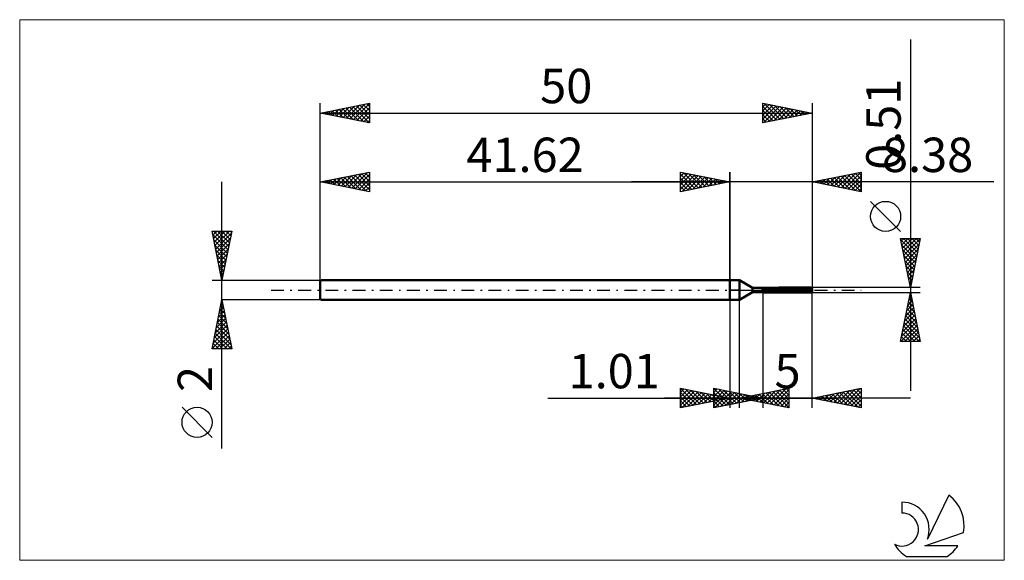
# Model space of a CAD drawing. Units: millimetres. Extents: x -72 to 28, y -28 to 28.
import ezdxf
from ezdxf.enums import TextEntityAlignment as Align

# ---------------------------------------------------------------- set-up
doc = ezdxf.new("R2010")
doc.units = ezdxf.units.MM
doc.header["$LTSCALE"] = 3.25
doc.linetypes.add('LONGDASH_DASH', pattern=[0.85, 0.4, -0.2, 0.05, -0.2])
for name, color, linetype in [('1', 4, 'CONTINUOUS'), ('2', 7, 'CONTINUOUS'), ('4', 2, 'LONGDASH_DASH'), ('CUT', 1, 'CONTINUOUS'), ('INFTOTAL', 9, 'CONTINUOUS'), ('NOCUT', 7, 'CONTINUOUS'), ('SK1', 4, 'CONTINUOUS'), ('SK2', 7, 'CONTINUOUS'), ('SK4', 2, 'LONGDASH_DASH'), ('SK6', 5, 'CONTINUOUS')]:
    doc.layers.add(name, color=color, linetype=linetype)
doc.styles.get("Standard").update_dxf_attribs({"font": 'Monospac821 BT'})

msp = doc.modelspace()

# ---------------------------------------------------------------- linework, layer by layer
at = {"layer": '1', "color": 4, "linetype": 'CONTINUOUS', "lineweight": 50}
for p, q in [((0, 1), (1, 1)), ((0, -1), (0, 1)), ((2.33, 0.23), (1, 1)), ((1, -1), (1, 1)), ((2.33, 0.23), (3.34, 0.23)), ((2.33, -0.23), (2.33, 0.23)), ((3.34, 0.23), (3.34, 0.23)), ((3.34, 0.23), (3.34, 0.23)), ((3.34, 0.23), (3.34, 0.23)), ((3.34, 0.23), (3.34, 0.23)), ((3.34, 0.23), (3.34, 0.23)), ((3.34, 0.23), (3.34, 0.23)), ((3.34, 0.23), (3.34, 0.23)), ((3.34, 0.23), (3.34, 0.23)), ((3.34, 0.23), (3.34, 0.23)), ((3.34, 0.23), (3.34, 0.23)), ((3.34, 0.23), (3.34, 0.23)), ((3.34, 0.23), (3.34, 0.23)), ((3.34, -0.23), (3.34, 0.23)), ((3.34, 0.19), (3.34, 0.2)), ((3.34, 0.19), (3.34, 0.2)), ((3.34, 0.2), (3.35, 0.2)), ((3.34, 0.2), (3.35, 0.2)), ((3.34, 0.03), (8.38, 0.03)), ((3.34, 0), (8.38, 0)), ((3.35, 0.2), (3.35, 0.2)), ((3.35, 0.2), (3.35, 0.2)), ((3.35, 0.2), (3.36, 0.2)), ((3.35, 0.2), (3.36, 0.2)), ((3.36, 0.2), (3.37, 0.21)), ((3.36, 0.2), (3.37, 0.21)), ((3.37, 0.21), (3.37, 0.21)), ((3.37, 0.21), (3.37, 0.21)), ((3.37, 0.21), (3.38, 0.21)), ((3.37, 0.21), (3.38, 0.21)), ((3.38, 0.21), (8.28, 0.21)), ((3.38, -0.25), (3.38, 0.21)), ((3.38, 0.15), (8.38, 0.15)), ((4.98, 0.25), (8.28, 0.25)), ((8.3, 0.23), (8.28, 0.25)), ((8.29, 0.21), (8.28, 0.21)), ((8.28, 0.03), (8.28, 0.21)), ((8.29, 0.2), (8.29, 0.21)), ((8.3, 0.2), (8.29, 0.2)), ((8.32, 0.22), (8.3, 0.23)), ((8.31, 0.19), (8.3, 0.2)), ((8.32, 0.19), (8.31, 0.19)), ((8.33, 0.2), (8.32, 0.22)), ((8.32, 0.18), (8.32, 0.19)), ((8.33, 0.18), (8.32, 0.18)), ((8.35, 0.18), (8.33, 0.2)), ((8.33, 0.18), (8.33, 0.18)), ((8.34, 0.17), (8.33, 0.18)), ((8.35, 0.17), (8.34, 0.17)), ((8.36, 0.17), (8.35, 0.18)), ((8.35, 0.17), (8.35, 0.17)), ((8.36, 0.17), (8.35, 0.17)), ((8.38, 0.16), (8.36, 0.17)), ((8.36, 0.16), (8.36, 0.17)), ((8.37, 0.16), (8.36, 0.16)), ((8.37, 0.16), (8.37, 0.16)), ((8.38, 0.16), (8.37, 0.16)), ((8.38, 0.16), (8.38, 0.16)), ((8.38, 0.16), (8.38, 0.16)), ((8.38, 0.15), (8.38, 0.16)), ((8.38, -0.16), (8.38, 0.15)), ((8.38, 0.02), (8.38, 0.03)), ((8.38, 0.01), (8.38, 0.02)), ((8.38, 0.02), (8.38, 0.02)), ((8.38, 0), (8.38, 0.01)), ((8.38, 0.01), (8.38, 0.01)), ((8.38, 0.01), (8.38, 0.01)), ((8.38, 0), (8.38, 0)), ((0, -1), (1, -1)), ((1, -1), (2.33, -0.23)), ((2.33, -0.23), (3.34, -0.23)), ((3.34, -0.12), (3.34, -0.12)), ((3.34, -0.12), (3.34, -0.12)), ((3.35, -0.13), (3.34, -0.12)), ((3.35, -0.13), (3.34, -0.12)), ((3.34, -0.23), (3.34, -0.23)), ((3.34, -0.23), (3.34, -0.23)), ((3.35, -0.24), (3.34, -0.23)), ((3.35, -0.24), (3.34, -0.23)), ((3.35, -0.13), (3.35, -0.13)), ((3.35, -0.13), (3.35, -0.13)), ((3.36, -0.13), (3.35, -0.13)), ((3.36, -0.13), (3.35, -0.13)), ((3.36, -0.24), (3.35, -0.24)), ((3.36, -0.24), (3.35, -0.24)), ((3.35, -0.24), (3.35, -0.24)), ((3.35, -0.24), (3.35, -0.24)), ((3.37, -0.14), (3.36, -0.13)), ((3.37, -0.14), (3.36, -0.13)), ((3.37, -0.25), (3.36, -0.24)), ((3.37, -0.25), (3.36, -0.24)), ((3.37, -0.14), (3.37, -0.14)), ((3.37, -0.14), (3.37, -0.14)), ((3.38, -0.14), (3.37, -0.14)), ((3.38, -0.14), (3.37, -0.14)), ((3.37, -0.25), (3.37, -0.25)), ((3.37, -0.25), (3.37, -0.25)), ((3.38, -0.25), (3.37, -0.25)), ((3.38, -0.25), (3.37, -0.25)), ((3.38, -0.14), (8.28, -0.14)), ((3.38, -0.25), (8.28, -0.25)), ((8.28, -0.14), (8.29, -0.14)), ((8.28, -0.25), (8.28, -0.14)), ((8.28, -0.25), (8.3, -0.24)), ((8.29, -0.13), (8.3, -0.12)), ((8.29, -0.14), (8.29, -0.13)), ((8.3, -0.12), (8.31, -0.12)), ((8.3, -0.24), (8.31, -0.22)), ((8.31, -0.12), (8.32, -0.11)), ((8.31, -0.22), (8.33, -0.21)), ((8.32, -0.11), (8.33, -0.1)), ((8.32, -0.11), (8.32, -0.11)), ((8.33, -0.1), (8.33, -0.09)), ((8.33, -0.09), (8.34, -0.09)), ((8.33, -0.21), (8.34, -0.19)), ((8.34, -0.09), (8.35, -0.08)), ((8.34, -0.19), (8.35, -0.18)), ((8.35, -0.07), (8.36, -0.06)), ((8.35, -0.08), (8.35, -0.07)), ((8.35, -0.18), (8.37, -0.17)), ((8.36, -0.06), (8.37, -0.05)), ((8.36, -0.06), (8.36, -0.06)), ((8.37, -0.04), (8.38, -0.03)), ((8.37, -0.05), (8.37, -0.04)), ((8.37, -0.17), (8.38, -0.16)), ((8.38, -0.01), (8.38, 0)), ((8.38, -0.02), (8.38, -0.01)), ((8.38, -0.03), (8.38, -0.02)), ((8.38, -0.16), (8.38, -0.16)), ((8.38, -0.16), (8.38, -0.16)), ((8.38, -0.16), (8.38, -0.16)), ((8.38, -0.16), (8.38, -0.16)), ((8.38, -0.16), (8.38, -0.16)), ((8.38, -0.16), (8.38, -0.16)), ((8.38, -0.16), (8.38, -0.16))]:
    msp.add_line(p, q, dxfattribs=at)
at = {"layer": '2', "color": 7, "linetype": 'CONTINUOUS', "lineweight": 25}
for p, q in [((18.38, 25.47), (18.38, -10.26)), ((-5, 10), (-5, 12)), ((-5, 12), (0, 11)), ((-5, 11.97), (-4.98, 12)), ((-5, 11.55), (-4.62, 11.92)), ((-5, 11.12), (-4.27, 11.85)), ((-5, 11.79), (-3.51, 10.3)), ((-5, 10.7), (-3.91, 11.78)), ((-5, 10.27), (-3.56, 11.71)), ((-5, 11.36), (-3.86, 10.23)), ((-4.81, 10.04), (-3.21, 11.64)), ((-4.73, 11.95), (-3.16, 10.37)), ((-4.28, 10.14), (-2.85, 11.57)), ((-4.2, 11.84), (-2.8, 10.44)), ((-3.75, 10.25), (-2.5, 11.5)), ((-3.67, 11.73), (-2.45, 10.51)), ((-3.22, 10.36), (-2.15, 11.43)), ((-3.14, 11.63), (-2.1, 10.58)), ((-2.69, 10.46), (-1.79, 11.36)), ((-2.61, 11.52), (-1.74, 10.65)), ((-2.16, 10.57), (-1.44, 11.29)), ((-2.08, 11.42), (-1.39, 10.72)), ((-1.63, 10.67), (-1.09, 11.22)), ((-1.55, 11.31), (-1.03, 10.79)), ((-1.1, 10.78), (-0.73, 11.15)), ((-1.02, 11.2), (-0.68, 10.86)), ((-0.57, 10.89), (-0.38, 11.08)), ((-0.49, 11.1), (-0.33, 10.93)), ((0, 0), (0, 12)), ((8.38, 12), (8.38, 0.25)), ((8.38, 11), (13.38, 12)), ((8.49, 11.02), (8.55, 10.97)), ((8.51, 10.97), (8.57, 11.04)), ((8.85, 11.09), (9.08, 10.86)), ((8.86, 10.9), (9.1, 11.14)), ((9.2, 11.16), (9.61, 10.75)), ((9.21, 10.83), (9.63, 11.25)), ((9.55, 11.23), (10.14, 10.65)), ((9.57, 10.76), (10.16, 11.36)), ((9.91, 11.31), (10.67, 10.54)), ((9.92, 10.69), (10.69, 11.46)), ((10.26, 11.38), (11.2, 10.44)), ((10.27, 10.62), (11.22, 11.57)), ((10.61, 11.45), (11.73, 10.33)), ((10.63, 10.55), (11.75, 11.67)), ((10.97, 11.52), (12.26, 10.22)), ((10.98, 10.48), (12.28, 11.78)), ((11.32, 11.59), (12.79, 10.12)), ((11.33, 10.41), (12.81, 11.89)), ((11.68, 11.66), (13.32, 10.01)), ((11.69, 10.34), (13.34, 11.99)), ((12.03, 11.73), (13.38, 10.38)), ((12.04, 10.27), (13.38, 11.61)), ((12.38, 11.8), (13.38, 10.8)), ((12.39, 10.2), (13.38, 11.18)), ((12.74, 11.87), (13.38, 11.23)), ((13.09, 11.94), (13.38, 11.65)), ((13.38, 12), (13.38, 10)), ((26.86, 11), (-10, 11)), ((0, 11), (-5, 10)), ((-5, 10.94), (-4.22, 10.16)), ((-5, 10.52), (-4.57, 10.09)), ((-5, 10.09), (-4.92, 10.02)), ((-0.04, 10.99), (-0.03, 11.01)), ((13.38, 10), (8.38, 11)), ((12.75, 10.13), (13.38, 10.76)), ((13.1, 10.06), (13.38, 10.33)), ((17.38, 5.96), (14.32, 9.02)), ((18.38, 0.25), (17.38, 5.25)), ((17.38, 5.25), (19.38, 5.25)), ((17.42, 5.07), (19.02, 3.46)), ((17.44, 4.96), (17.73, 5.25)), ((17.51, 4.61), (18.15, 5.25)), ((17.58, 4.26), (18.58, 5.25)), ((17.65, 3.9), (19, 5.25)), ((17.66, 5.25), (19.09, 3.82)), ((17.72, 3.55), (19.37, 5.2)), ((18.08, 5.25), (19.16, 4.17)), ((19.38, 5.25), (18.38, 0.25)), ((18.5, 5.25), (19.23, 4.52)), ((18.93, 5.25), (19.3, 4.88)), ((19.35, 5.25), (19.38, 5.23)), ((17.52, 4.54), (18.95, 3.11)), ((17.63, 4.01), (18.88, 2.76)), ((17.79, 3.2), (19.26, 4.67)), ((17.86, 2.84), (19.16, 4.14)), ((17.74, 3.48), (18.81, 2.4)), ((17.93, 2.49), (19.05, 3.61)), ((18, 2.14), (18.94, 3.08)), ((17.84, 2.95), (18.74, 2.05)), ((17.95, 2.42), (18.67, 1.7)), ((18.07, 1.78), (18.84, 2.55)), ((18.15, 1.43), (18.73, 2.01)), ((18.05, 1.89), (18.6, 1.34)), ((18.16, 1.36), (18.53, 0.99)), ((18.22, 1.07), (18.63, 1.48)), ((19.38, 0.25), (8.38, 0.25)), ((18.27, 0.83), (18.46, 0.64)), ((18.29, 0.72), (18.52, 0.95)), ((18.36, 0.37), (18.41, 0.42)), ((18.37, 0.3), (18.39, 0.28)), ((0, -1), (0, -12)), ((1.01, -12), (1.01, -1)), ((3.38, -0.26), (3.38, -12)), ((8.38, -0.26), (19.38, -0.26)), ((8.38, -12), (8.38, -0.26)), ((17.38, -5.25), (18.38, -0.26)), ((18.23, -1.03), (18.48, -0.77)), ((18.26, -0.86), (18.56, -1.17)), ((18.33, -0.5), (18.41, -0.42)), ((18.33, -0.51), (18.46, -0.64)), ((18.38, -0.26), (19.38, -5.25)), ((17.91, -2.62), (18.69, -1.83)), ((18.01, -2.09), (18.62, -1.48)), ((18.05, -1.92), (18.88, -2.76)), ((18.12, -1.56), (18.55, -1.12)), ((18.12, -1.57), (18.77, -2.23)), ((18.19, -1.22), (18.67, -1.7)), ((17.59, -4.21), (18.91, -2.89)), ((17.7, -3.68), (18.84, -2.54)), ((17.8, -3.15), (18.77, -2.18)), ((17.83, -2.98), (19.2, -4.35)), ((17.9, -2.63), (19.09, -3.82)), ((17.98, -2.28), (18.99, -3.29)), ((17.39, -5.25), (19.05, -3.6)), ((17.48, -4.74), (18.98, -3.24)), ((17.69, -3.69), (19.26, -5.25)), ((17.76, -3.34), (19.31, -4.88)), ((17.82, -5.25), (19.12, -3.95)), ((17.48, -4.75), (17.98, -5.25)), ((17.55, -4.4), (18.41, -5.25)), ((17.62, -4.05), (18.83, -5.25)), ((18.24, -5.25), (19.19, -4.3)), ((18.66, -5.25), (19.26, -4.66)), ((19.38, -5.25), (17.38, -5.25)), ((17.41, -5.11), (17.56, -5.25)), ((19.09, -5.25), (19.33, -5.01)), ((-5, -12), (-5, -10)), ((-5, -10), (0, -11)), ((-5, -10.01), (-4.99, -10)), ((-1.62, -12), (-1.62, -10)), ((-1.62, -10), (3.38, -11)), ((1.01, -11), (6.01, -10)), ((6.01, -10), (6.01, -12)), ((8.38, -11), (13.38, -10)), ((13.38, -10), (13.38, -12)), ((-18.48, -11), (11.01, -11)), ((18.38, -11), (-6.62, -11)), ((-5, -10.01), (-3.34, -11.67)), ((-5, -10.44), (-4.64, -10.07)), ((-5, -10.86), (-4.28, -10.14)), ((-5, -11.29), (-3.93, -10.21)), ((-5, -11.71), (-3.58, -10.28)), ((-5, -10.44), (-3.7, -11.74)), ((-5, -10.86), (-4.05, -11.81)), ((0, -11), (-5, -12)), ((-4.83, -11.97), (-3.22, -10.36)), ((-4.49, -10.1), (-2.99, -11.6)), ((-4.3, -11.86), (-2.87, -10.43)), ((-3.96, -10.21), (-2.64, -11.53)), ((-3.77, -11.75), (-2.51, -10.5)), ((-3.42, -10.32), (-2.28, -11.46)), ((-3.24, -11.65), (-2.16, -10.57)), ((-2.89, -10.42), (-1.93, -11.39)), ((-2.71, -11.54), (-1.81, -10.64)), ((-2.36, -10.53), (-1.58, -11.32)), ((-2.18, -11.44), (-1.45, -10.71)), ((-1.83, -10.63), (-1.22, -11.24)), ((-1.65, -11.33), (-1.1, -10.78)), ((-1.62, -10.03), (0.02, -11.67)), ((-1.62, -10.42), (-1.27, -10.07)), ((-1.62, -10.85), (-0.91, -10.14)), ((-1.62, -11.27), (-0.56, -10.21)), ((-1.62, -11.7), (-0.21, -10.28)), ((-1.62, -10.45), (-0.33, -11.74)), ((-1.62, -10.88), (-0.68, -11.81)), ((3.38, -11), (-1.62, -12)), ((-1.47, -11.97), (0.15, -10.35)), ((-1.3, -10.74), (-0.87, -11.17)), ((-1.12, -10.1), (0.38, -11.6)), ((-1.12, -11.22), (-0.75, -10.85)), ((-0.94, -11.86), (0.5, -10.42)), ((-0.77, -10.85), (-0.52, -11.1)), ((-0.59, -10.21), (0.73, -11.53)), ((-0.59, -11.12), (-0.39, -10.92)), ((-0.41, -11.76), (0.85, -10.49)), ((-0.24, -10.95), (-0.16, -11.03)), ((-0.06, -10.31), (1.08, -11.46)), ((-0.06, -11.01), (-0.04, -10.99)), ((0.12, -11.65), (1.21, -10.57)), ((0.47, -10.42), (1.44, -11.39)), ((0.65, -11.55), (1.56, -10.64)), ((1, -10.52), (1.79, -11.32)), ((6.01, -12), (1.01, -11)), ((1.18, -11.44), (1.91, -10.71)), ((1.18, -10.97), (1.27, -11.05)), ((1.31, -11.06), (1.45, -10.91)), ((1.53, -10.63), (2.15, -11.25)), ((1.54, -10.89), (1.8, -11.16)), ((1.66, -11.13), (1.99, -10.8)), ((1.71, -11.33), (2.27, -10.78)), ((1.89, -10.82), (2.33, -11.26)), ((2.01, -11.2), (2.52, -10.7)), ((2.06, -10.74), (2.5, -11.18)), ((2.24, -10.75), (2.86, -11.37)), ((2.24, -11.23), (2.62, -10.85)), ((2.37, -11.27), (3.05, -10.59)), ((2.59, -10.84), (2.85, -11.11)), ((2.6, -10.68), (3.39, -11.48)), ((2.72, -11.34), (3.58, -10.49)), ((2.77, -11.12), (2.98, -10.92)), ((2.95, -10.61), (3.92, -11.58)), ((3.07, -11.41), (4.11, -10.38)), ((3.12, -10.95), (3.21, -11.03)), ((3.3, -11.02), (3.33, -10.99)), ((3.31, -10.54), (4.45, -11.69)), ((3.43, -11.48), (4.64, -10.27)), ((3.66, -10.47), (4.98, -11.79)), ((3.78, -11.55), (5.17, -10.17)), ((4.01, -10.4), (5.51, -11.9)), ((4.13, -11.62), (5.7, -10.06)), ((4.37, -10.33), (6.01, -11.97)), ((4.49, -11.7), (6.01, -10.17)), ((4.72, -10.26), (6.01, -11.55)), ((4.84, -11.77), (6.01, -10.6)), ((5.07, -10.19), (6.01, -11.12)), ((5.43, -10.12), (6.01, -10.7)), ((5.78, -10.05), (6.01, -10.28)), ((13.38, -12), (8.38, -11)), ((8.45, -11.01), (8.49, -10.98)), ((8.69, -10.94), (8.84, -11.09)), ((8.81, -11.09), (9.02, -10.87)), ((9.04, -10.87), (9.37, -11.2)), ((9.16, -11.16), (9.55, -10.77)), ((9.39, -10.8), (9.9, -11.3)), ((9.51, -11.23), (10.08, -10.66)), ((9.75, -10.73), (10.43, -11.41)), ((9.87, -11.3), (10.61, -10.55)), ((10.1, -10.66), (10.96, -11.52)), ((10.22, -11.37), (11.14, -10.45)), ((10.45, -10.59), (11.49, -11.62)), ((10.58, -11.44), (11.67, -10.34)), ((10.81, -10.51), (12.02, -11.73)), ((10.93, -11.51), (12.2, -10.24)), ((11.16, -10.44), (12.55, -11.83)), ((11.28, -11.58), (12.73, -10.13)), ((11.51, -10.37), (13.08, -11.94)), ((11.64, -11.65), (13.26, -10.02)), ((11.87, -10.3), (13.38, -11.82)), ((11.99, -11.72), (13.38, -10.33)), ((12.22, -10.23), (13.38, -11.39)), ((12.34, -11.79), (13.38, -10.76)), ((12.57, -10.16), (13.38, -10.97)), ((12.93, -10.09), (13.38, -10.54)), ((13.28, -10.02), (13.38, -10.12)), ((-5, -11.29), (-4.4, -11.88)), ((-5, -11.71), (-4.76, -11.95)), ((-1.62, -11.3), (-1.04, -11.88)), ((-1.62, -11.72), (-1.39, -11.95)), ((5.2, -11.84), (6.01, -11.02)), ((5.55, -11.91), (6.01, -11.45)), ((5.9, -11.98), (6.01, -11.87)), ((12.7, -11.86), (13.38, -11.18)), ((13.05, -11.93), (13.38, -11.6))]:
    msp.add_line(p, q, dxfattribs=at)
msp.add_circle((15.85, 7.49), 1.53, dxfattribs=at)
at = {"layer": '4', "color": 2, "linetype": 'LONGDASH_DASH', "lineweight": 25}
msp.add_line((0, 0), (8.38, 0), dxfattribs=at)
at = {"layer": 'CUT', "color": 1, "linetype": 'CONTINUOUS', "lineweight": 25}
for p, q in [((3.21, 0.15), (3.38, 0.25)), ((8.38, 0.15), (3.21, 0.15)), ((3.38, 0.25), (8.28, 0.25)), ((8.28, 0.25), (8.38, 0.15))]:
    msp.add_line(p, q, dxfattribs=at)
at = {"layer": 'INFTOTAL', "color": 9, "linetype": 'CONTINUOUS', "lineweight": 18}
for p, q in [((27.92, 27.5), (-72.18, 27.5)), ((-72.18, 27.5), (-72.18, -27.5)), ((27.92, -27.5), (27.92, 27.5)), ((-72.18, -27.5), (27.92, -27.5))]:
    msp.add_line(p, q, dxfattribs=at)
at = {"layer": 'NOCUT', "color": 7, "linetype": 'CONTINUOUS', "lineweight": 25}
for p, q in [((0, 0), (0, 1)), ((0, 1), (1, 1)), ((1, 0), (0, 0)), ((2.33, 0.23), (1, 1)), ((1, 0), (8.38, 0)), ((3.34, 0.23), (2.33, 0.23)), ((3.38, 0.25), (3.34, 0.23)), ((3.38, 0.15), (3.38, 0.25)), ((8.38, 0.15), (3.38, 0.15)), ((8.38, 0), (8.38, 0.15))]:
    msp.add_line(p, q, dxfattribs=at)
at = {"layer": 'SK1', "color": 4, "linetype": 'CONTINUOUS', "lineweight": 50}
for p, q in [((-41.52, 1), (-41.62, 0.9)), ((-41.62, 0.9), (-41.62, -0.9)), ((0, 1), (-41.52, 1)), ((-41.62, -0.9), (-41.52, -1)), ((-41.52, -1), (0, -1))]:
    msp.add_line(p, q, dxfattribs=at)
at = {"layer": 'SK2', "color": 7, "linetype": 'CONTINUOUS', "lineweight": 25}
for p, q in [((-41.62, 0), (-41.62, 19)), ((-41.62, 18), (-36.62, 19)), ((-41.49, 18.03), (-41.43, 17.96)), ((-41.43, 17.96), (-41.34, 18.06)), ((-41.14, 18.1), (-40.9, 17.86)), ((-41.08, 17.89), (-40.81, 18.16)), ((-40.78, 18.17), (-40.36, 17.75)), ((-40.73, 17.82), (-40.28, 18.27)), ((-40.43, 18.24), (-39.83, 17.64)), ((-40.37, 17.75), (-39.75, 18.37)), ((-40.08, 18.31), (-39.3, 17.54)), ((-40.02, 17.68), (-39.22, 18.48)), ((-39.72, 18.38), (-38.77, 17.43)), ((-39.67, 17.61), (-38.69, 18.59)), ((-39.37, 18.45), (-38.24, 17.32)), ((-39.31, 17.54), (-38.16, 18.69)), ((-39.02, 18.52), (-37.71, 17.22)), ((-38.96, 17.47), (-37.63, 18.8)), ((-38.66, 18.59), (-37.18, 17.11)), ((-38.61, 17.4), (-37.1, 18.9)), ((-38.31, 18.66), (-36.65, 17.01)), ((-38.25, 17.33), (-36.62, 18.96)), ((-37.95, 18.73), (-36.62, 17.4)), ((-37.9, 17.26), (-36.62, 18.53)), ((-37.6, 18.8), (-36.62, 17.82)), ((-37.55, 17.19), (-36.62, 18.11)), ((-37.25, 18.87), (-36.62, 18.25)), ((-36.89, 18.95), (-36.62, 18.67)), ((-36.62, 19), (-36.62, 17)), ((3.38, 17), (3.38, 19)), ((3.38, 19), (8.38, 18)), ((3.38, 18.65), (3.67, 18.94)), ((3.38, 18.23), (4.02, 18.87)), ((3.38, 17.8), (4.38, 18.8)), ((3.38, 17.38), (4.73, 18.73)), ((3.38, 18.68), (4.78, 17.28)), ((3.38, 18.26), (4.43, 17.21)), ((3.43, 17.01), (5.08, 18.66)), ((3.51, 18.97), (5.13, 17.35)), ((3.96, 17.12), (5.44, 18.59)), ((4.04, 18.87), (5.49, 17.42)), ((4.5, 17.22), (5.79, 18.52)), ((4.57, 18.76), (5.84, 17.49)), ((5.03, 17.33), (6.14, 18.45)), ((5.1, 18.66), (6.2, 17.56)), ((5.56, 17.44), (6.5, 18.38)), ((5.63, 18.55), (6.55, 17.63)), ((6.09, 17.54), (6.85, 18.31)), ((6.16, 18.44), (6.9, 17.7)), ((6.62, 17.65), (7.2, 18.24)), ((6.69, 18.34), (7.26, 17.78)), ((7.15, 17.75), (7.56, 18.16)), ((7.22, 18.23), (7.61, 17.85)), ((7.68, 17.86), (7.91, 18.09)), ((7.76, 18.12), (7.96, 17.92)), ((8.21, 17.97), (8.26, 18.02)), ((8.29, 18.02), (8.32, 17.99)), ((8.38, 19), (8.38, 0.25)), ((-41.62, 18), (8.38, 18)), ((-36.62, 17), (-41.62, 18)), ((-37.19, 17.11), (-36.62, 17.69)), ((-36.84, 17.04), (-36.62, 17.26)), ((8.38, 18), (3.38, 17)), ((3.38, 17.83), (4.07, 17.14)), ((3.38, 17.41), (3.72, 17.07)), ((-41.62, 1), (-41.62, 12)), ((-41.62, 11), (-36.62, 12)), ((-41.31, 11.06), (-41.16, 10.91)), ((-41.26, 10.93), (-41.08, 11.11)), ((-40.96, 11.13), (-40.63, 10.8)), ((-40.9, 10.86), (-40.55, 11.21)), ((-40.61, 11.2), (-40.1, 10.7)), ((-40.55, 10.79), (-40.01, 11.32)), ((-40.25, 11.27), (-39.57, 10.59)), ((-40.2, 10.72), (-39.48, 11.43)), ((-39.9, 11.34), (-39.04, 10.48)), ((-39.84, 10.64), (-38.95, 11.53)), ((-39.55, 11.41), (-38.51, 10.38)), ((-39.49, 10.57), (-38.42, 11.64)), ((-39.19, 11.49), (-37.98, 10.27)), ((-39.14, 10.5), (-37.89, 11.75)), ((-38.84, 11.56), (-37.45, 10.17)), ((-38.78, 10.43), (-37.36, 11.85)), ((-38.48, 11.63), (-36.92, 10.06)), ((-38.43, 10.36), (-36.83, 11.96)), ((-38.13, 11.7), (-36.62, 10.19)), ((-38.08, 10.29), (-36.62, 11.75)), ((-37.78, 11.77), (-36.62, 10.61)), ((-37.72, 10.22), (-36.62, 11.32)), ((-37.42, 11.84), (-36.62, 11.03)), ((-37.07, 11.91), (-36.62, 11.46)), ((-36.72, 11.98), (-36.62, 11.88)), ((-36.62, 12), (-36.62, 10)), ((-5, 10), (-5, 12)), ((-5, 12), (0, 11)), ((-5, 11.97), (-4.98, 12)), ((-5, 11.55), (-4.62, 11.92)), ((-5, 11.12), (-4.27, 11.85)), ((-5, 11.79), (-3.51, 10.3)), ((-5, 10.7), (-3.91, 11.78)), ((-5, 10.27), (-3.56, 11.71)), ((-5, 11.36), (-3.86, 10.23)), ((-4.81, 10.04), (-3.21, 11.64)), ((-4.73, 11.95), (-3.16, 10.37)), ((-4.28, 10.14), (-2.85, 11.57)), ((-4.2, 11.84), (-2.8, 10.44)), ((-3.75, 10.25), (-2.5, 11.5)), ((-3.67, 11.73), (-2.45, 10.51)), ((-3.22, 10.36), (-2.15, 11.43)), ((-3.14, 11.63), (-2.1, 10.58)), ((-2.69, 10.46), (-1.79, 11.36)), ((-2.61, 11.52), (-1.74, 10.65)), ((-2.16, 10.57), (-1.44, 11.29)), ((-2.08, 11.42), (-1.39, 10.72)), ((-1.63, 10.67), (-1.09, 11.22)), ((-1.55, 11.31), (-1.03, 10.79)), ((-1.1, 10.78), (-0.73, 11.15)), ((-1.02, 11.2), (-0.68, 10.86)), ((-0.57, 10.89), (-0.38, 11.08)), ((-0.49, 11.1), (-0.33, 10.93)), ((0, 12), (0, 1)), ((-51.62, -16.11), (-51.62, 11)), ((-41.62, 11), (0, 11)), ((-36.62, 10), (-41.62, 11)), ((-41.61, 11), (-41.61, 11)), ((-37.37, 10.15), (-36.62, 10.9)), ((-37.01, 10.08), (-36.62, 10.47)), ((-36.66, 10.01), (-36.62, 10.05)), ((0, 11), (-5, 10)), ((-5, 10.94), (-4.22, 10.16)), ((-5, 10.52), (-4.57, 10.09)), ((-5, 10.09), (-4.92, 10.02)), ((-0.04, 10.99), (-0.03, 11.01)), ((-51.62, 1), (-52.62, 6)), ((-52.62, 6), (-50.62, 6)), ((-52.61, 5.94), (-52.55, 6)), ((-52.55, 5.63), (-51, 4.09)), ((-52.54, 5.59), (-52.12, 6)), ((-52.49, 6), (-50.93, 4.44)), ((-52.47, 5.23), (-51.7, 6)), ((-52.44, 5.1), (-51.07, 3.73)), ((-52.4, 4.88), (-51.28, 6)), ((-52.33, 4.53), (-50.85, 6)), ((-52.25, 4.17), (-50.67, 5.76)), ((-52.18, 3.82), (-50.77, 5.23)), ((-52.07, 6), (-50.86, 4.79)), ((-51.64, 6), (-50.79, 5.15)), ((-50.62, 6), (-51.62, 1)), ((-51.22, 6), (-50.72, 5.5)), ((-50.8, 6), (-50.65, 5.85)), ((-52.33, 4.57), (-51.14, 3.38)), ((-52.23, 4.04), (-51.22, 3.02)), ((-52.11, 3.47), (-50.88, 4.7)), ((-52.04, 3.11), (-50.99, 4.17)), ((-52.12, 3.51), (-51.29, 2.67)), ((-51.97, 2.76), (-51.09, 3.64)), ((-51.9, 2.4), (-51.2, 3.11)), ((-52.02, 2.98), (-51.36, 2.32)), ((-51.91, 2.45), (-51.43, 1.96)), ((-51.83, 2.05), (-51.3, 2.58)), ((-51.76, 1.7), (-51.41, 2.05)), ((-51.8, 1.92), (-51.5, 1.61)), ((-51.7, 1.39), (-51.57, 1.26)), ((-51.69, 1.34), (-51.52, 1.52)), ((-52.62, 1), (-41.62, 1)), ((-52.62, -6), (-51.62, -1)), ((-41.62, -1), (-51.62, -1)), ((-51.62, -1), (-50.62, -6)), ((-51.87, -2.23), (-51.46, -1.82)), ((-51.8, -1.9), (-51.35, -2.36)), ((-51.76, -1.7), (-51.53, -1.46)), ((-51.73, -1.55), (-51.45, -1.83)), ((-51.66, -1.2), (-51.56, -1.3)), ((-51.65, -1.17), (-51.6, -1.11)), ((-52.18, -3.82), (-51.24, -2.88)), ((-52.08, -3.29), (-51.32, -2.52)), ((-52.01, -2.96), (-51.03, -3.95)), ((-51.97, -2.76), (-51.39, -2.17)), ((-51.94, -2.61), (-51.14, -3.42)), ((-51.87, -2.26), (-51.24, -2.89)), ((-52.5, -5.41), (-51.03, -3.94)), ((-52.4, -4.88), (-51.1, -3.59)), ((-52.29, -4.35), (-51.17, -3.23)), ((-52.15, -3.67), (-50.82, -5.01)), ((-52.08, -3.32), (-50.92, -4.48)), ((-52.61, -5.94), (-50.96, -4.29)), ((-52.37, -4.73), (-51.1, -6)), ((-52.3, -4.38), (-50.67, -6)), ((-52.24, -6), (-50.89, -4.65)), ((-52.23, -4.03), (-50.71, -5.54)), ((-51.82, -6), (-50.82, -5)), ((-50.62, -6), (-52.62, -6)), ((-52.58, -5.79), (-52.37, -6)), ((-52.51, -5.44), (-51.95, -6)), ((-52.44, -5.09), (-51.52, -6)), ((-51.4, -6), (-50.75, -5.35)), ((-50.97, -6), (-50.68, -5.71)), ((-52.62, -14.99), (-55.68, -11.93))]:
    msp.add_line(p, q, dxfattribs=at)
msp.add_circle((-54.15, -13.46), 1.53, dxfattribs=at)
at = {"layer": 'SK4', "color": 2, "linetype": 'LONGDASH_DASH', "lineweight": 25}
msp.add_line((-46.62, 0), (13.38, 0), dxfattribs=at)
at = {"layer": 'SK6', "color": 5, "linetype": 'CONTINUOUS', "lineweight": 25}
for p, q in [((22.29, -20.88), (20.1, -25.34)), ((17.5, -21.58), (17.5, -22.69)), ((19.84, -26.04), (23.76, -24.68)), ((23.2, -26.04), (19.84, -26.04)), ((17.96, -27.12), (22.1, -27.12))]:
    msp.add_line(p, q, dxfattribs=at)
for centre, radius, start, end in [((20.03, -23.93), 3.8, 348.7239, 53.4691), ((17.52, -24.35), 2.76, 338.9379, 90.4446), ((17.51, -24.37), 1.68, 243.4215, 90.3602), ((20.03, -23.93), 3.8, 210.5484, 236.978), ((20.03, -23.93), 3.8, 303.022, 326.3732)]:
    msp.add_arc(centre, radius, start, end, dxfattribs=at)

# ---------------------------------------------------------------- texts
at = {"layer": '2', "color": 7, "linetype": 'CONTINUOUS', "lineweight": 25}
msp.add_text('0.51', height=3.5, rotation=90, dxfattribs=at).set_placement((17.38, 16.86), align=Align.CENTER)
for s, p in [('8.38', (20.12, 12)), ('1.01', (-11.74, -10)), ('5', (5.88, -10))]:
    msp.add_text(s, height=3.5, dxfattribs=at).set_placement(p, align=Align.CENTER)
at = {"layer": 'SK2', "color": 7, "linetype": 'CONTINUOUS', "lineweight": 25}
for s, p in [('50', (-16.62, 19)), ('41.62', (-20.81, 12))]:
    msp.add_text(s, height=3.5, dxfattribs=at).set_placement(p, align=Align.CENTER)
msp.add_text('2', height=3.5, rotation=90, dxfattribs=at).set_placement((-52.62, -9.05), align=Align.CENTER)

doc.saveas('drawing.dxf')
